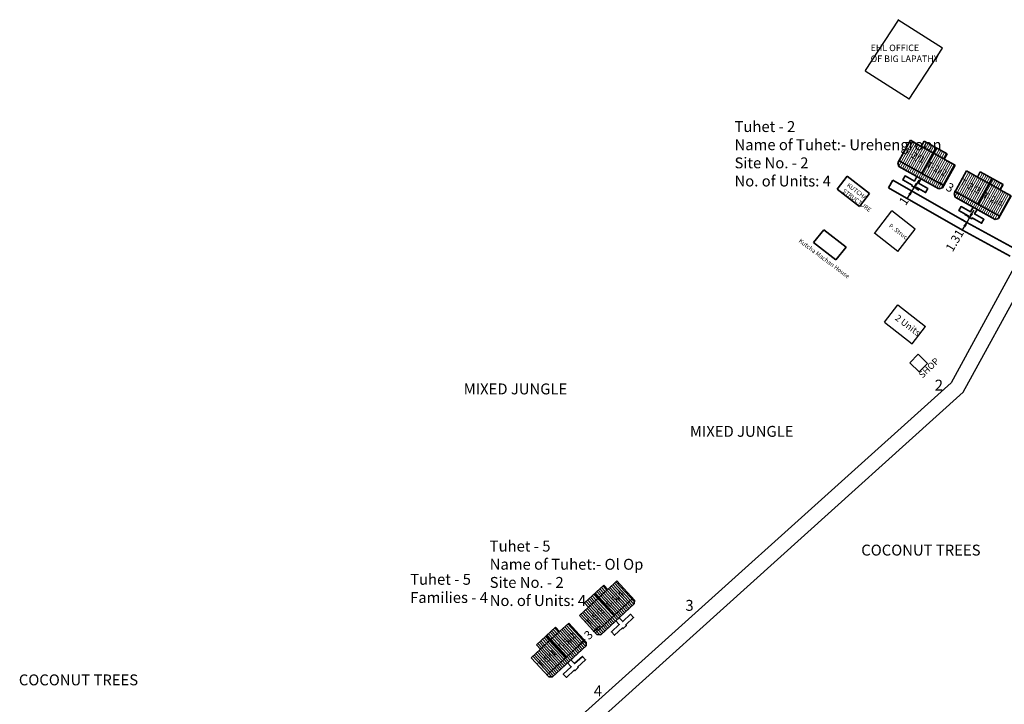
# Model space of a CAD drawing. Units: millimetres. Extents: x 45 to 19918, y 1096 to 28586.
# Drawn here: x 10172 to 10174, y 14252 to 14253 of the extents above; entities that cross this region are included whole.
import ezdxf

# ---------------------------------------------------------------- set-up
doc = ezdxf.new("R2010")
doc.units = ezdxf.units.MM
doc.header["$MEASUREMENT"] = 0
for name, color, linetype, lineweight in [('Du', 7, 'Continuous', 35), ('Katcha Rd Existing', 5, 'Continuous', 35), ('Proposed PS', 40, 'Continuous', 35), ('roof', 2, 'Continuous', 15)]:
    doc.layers.add(name, color=color, linetype=linetype, lineweight=lineweight)
for name, color, linetype in [('Existing Road', 8, 'Continuous'), ('formet', 7, 'Continuous'), ('open', 71, 'Continuous'), ('Permanent stru', 12, 'Continuous'), ('Pwd temp', 10, 'Continuous'), ('Text', 7, 'Continuous')]:
    doc.layers.add(name, color=color, linetype=linetype)
doc.layers.get('0').off()
doc.dimstyles.new('ISO-25', dxfattribs={"dimtxt": 2, "dimasz": 1, "dimexe": 1.25, "dimexo": 0.625, "dimtad": 0, "dimdsep": 46, "dimtxsty": 'Standard', "dimblk": 'CLOSEDBLANK', "dimcen": 2.5, "dimclrd": 7, "dimclre": 7, "dimclrt": 7, "dimadec": 0, "dimazin": 0, "dimtfac": 1, "dimtmove": 0, "dimatfit": 3, "dimfxl": 1, "dimlwe": 25, "dimarcsym": 0})

# ---------------------------------------------------------------- blocks, each defined once
blk = doc.blocks.new('_ClosedBlank')
at = {"color": 0, "linetype": 'ByBlock', "lineweight": -2}
for p, q in [((-1, 0.1666666666666667), (0, 0)), ((-1, 0.1666666666666667), (-1, -0.1666666666666667)), ((0, 0), (-1, -0.1666666666666667))]:
    blk.add_line(p, q, dxfattribs=at)
blk = doc.blocks.new('*D394')
at = {"layer": 'Defpoints', "color": 0, "ltscale": 0.002}
for p in [(9795.402828432929, 14198.09972192382), (9798.026261633908, 14196.64452494746), (9798.063825545863, 14196.71224527356)]:
    blk.add_point(p, dxfattribs=at)
at = {"layer": 'open', "color": 7, "lineweight": -2, "ltscale": 0.002}
for p, q in [((9794.565914611223, 14198.65250790871), (9793.691436877565, 14199.13757356749)), ((9795.440392344884, 14198.16744224992), (9795.622575206064, 14198.06638690434)), ((9798.063825545863, 14196.71224527356), (9797.881642684684, 14196.81330061914)), ((9798.938303279523, 14196.22717961478), (9799.812781013183, 14195.74211395599))]:
    blk.add_line(p, q, dxfattribs=at)
at = {"layer": 'open', "color": 7, "lineweight": 25, "ltscale": 0.002}
for p, q in [((9795.70599446967, 14198.64627050736), (9796.046724418364, 14199.260539417)), ((9798.32942767065, 14197.191073531), (9798.670157619345, 14197.80534244064))]:
    blk.add_line(p, q, dxfattribs=at)
at = {"layer": 'open', "color": 7, "lineweight": -2, "ltscale": 0.002}
for p, rotation in [((9795.440392344884, 14198.16744224992), 330.9832257171422), ((9798.063825545863, 14196.71224527356), 150.9832257171422)]:
    blk.add_blockref('_ClosedBlank', p, dxfattribs=dict(at, rotation=rotation))
at = {"layer": 'open', "color": 7, "ltscale": 0.002, "insert": (9796.752108945373, 14197.43984376174), "char_height": 2, "attachment_point": 5, "rotation": 330.98322571714226}
blk.add_mtext('3', dxfattribs=at)
blk = doc.blocks.new('*D395')
at = {"layer": 'Defpoints', "color": 0, "ltscale": 0.002}
for p in [(9715.08591579964, 14095.78375021685), (9715.138438530277, 14095.72684281123), (9712.933889528584, 14093.69215273676)]:
    blk.add_point(p, dxfattribs=at)
at = {"layer": 'open', "color": 7, "lineweight": -2, "ltscale": 0.002}
for p, q in [((9715.82076546687, 14096.46198024168), (9716.555615134099, 14097.1402102665)), ((9715.08591579964, 14095.78375021685), (9714.932822118968, 14095.64245229501)), ((9712.146517130719, 14093.07083011756), (9711.41166746349, 14092.39260009274)), ((9712.881366797948, 14093.74906014238), (9713.03446047862, 14093.89035806422))]:
    blk.add_line(p, q, dxfattribs=at)
at = {"layer": 'open', "color": 7, "lineweight": 25, "ltscale": 0.002}
for p, q in [((9712.50999576307, 14094.15143377878), (9712.03357926692, 14094.66762222642)), ((9714.714544764762, 14096.18612385325), (9714.238128268611, 14096.70231230089))]:
    blk.add_line(p, q, dxfattribs=at)
at = {"layer": 'open', "color": 7, "lineweight": -2, "ltscale": 0.002}
for p, rotation in [((9715.08591579964, 14095.78375021685), 222.7054852905405), ((9712.881366797948, 14093.74906014238), 42.70548529054055)]:
    blk.add_blockref('_ClosedBlank', p, dxfattribs=dict(at, rotation=rotation))
at = {"layer": 'open', "color": 7, "ltscale": 0.002, "insert": (9713.98364129879, 14094.76640517962), "char_height": 2, "attachment_point": 5, "rotation": 42.70548529054055}
blk.add_mtext('3', dxfattribs=at)
blk = doc.blocks.new('*D427')
at = {"layer": 'Defpoints', "color": 0, "ltscale": 0.002}
for p in [(9787.989924811001, 14196.95471279263), (9788.1131158039, 14196.87337912258), (9788.540897319393, 14197.78923618655)]:
    blk.add_point(p, dxfattribs=at)
at = {"layer": 'formet', "color": 7, "lineweight": -2, "ltscale": 0.002}
for p, q in [((9789.215060820683, 14198.54242591041), (9789.766033329073, 14199.37694930433)), ((9788.664088312293, 14197.7079025165), (9788.1131158039, 14196.87337912258)), ((9787.56214329551, 14196.03885572866), (9787.01117078712, 14195.20433233474))]:
    blk.add_line(p, q, dxfattribs=at)
at = {"layer": 'formet', "color": 7, "lineweight": 25, "ltscale": 0.002}
for p, q in [((9788.5115019322, 14196.61035497488), (9789.1562700463, 14196.18466348709)), ((9789.062474440592, 14197.4448783688), (9789.707242554692, 14197.01918688101))]:
    blk.add_line(p, q, dxfattribs=at)
at = {"layer": 'formet', "color": 7, "lineweight": -2, "ltscale": 0.002}
for p, rotation in [((9788.664088312293, 14197.7079025165), 236.5662432817394), ((9788.1131158039, 14196.87337912258), 56.56624328173935)]:
    blk.add_blockref('_ClosedBlank', p, dxfattribs=dict(at, rotation=rotation))
at = {"layer": 'formet', "color": 7, "ltscale": 0.002, "insert": (9786.48315546658, 14194.4045807489), "char_height": 2, "attachment_point": 5, "rotation": 56.56624328173936}
blk.add_mtext('1', dxfattribs=at)
blk = doc.blocks.new('*D428')
at = {"layer": 'Defpoints', "color": 0, "ltscale": 0.002}
for p in [(9800.71287176215, 14189.6492835204), (9800.764878728587, 14189.61833862318), (9801.437108732069, 14190.74810948596)]:
    blk.add_point(p, dxfattribs=at)
at = {"layer": 'formet', "color": 7, "lineweight": -2, "ltscale": 0.002}
for p, q in [((9801.896443712572, 14191.63843172364), (9802.407785659514, 14192.4978090641)), ((9801.385101765632, 14190.77905438318), (9800.71287176215, 14189.6492835204)), ((9800.201529815211, 14188.78990617993), (9799.69018786827, 14187.93052883947))]:
    blk.add_line(p, q, dxfattribs=at)
at = {"layer": 'formet', "color": 7, "lineweight": 25, "ltscale": 0.002}
for p, q in [((9800.227767890798, 14189.93792734002), (9799.638650086574, 14190.28846095407)), ((9800.899997894281, 14191.0676982028), (9800.310880090055, 14191.41823181685))]:
    blk.add_line(p, q, dxfattribs=at)
at = {"layer": 'formet', "color": 7, "lineweight": -2, "ltscale": 0.002}
for p, rotation in [((9800.71287176215, 14189.6492835204), 59.24674243924704), ((9801.385101765632, 14190.77905438318), 239.246742439247)]:
    blk.add_blockref('_ClosedBlank', p, dxfattribs=dict(at, rotation=rotation))
at = {"layer": 'formet', "color": 7, "ltscale": 0.002, "insert": (9798.177467941903, 14185.38820420728), "char_height": 2, "attachment_point": 5, "rotation": 59.24674243924704}
blk.add_mtext('1.31', dxfattribs=at)
blk = doc.blocks.new('A$C51E27AD5')
at = {"layer": 'roof'}
h = blk.add_hatch(dxfattribs=at)
h.set_pattern_fill('LINE', color=256, scale=0.1499999999999999, angle=232.6873485016654, style=0)
h.set_pattern_definition([(60.98322571715003, (3017.298544811891, 4611.77791763256), (-0.4164700206554438, 0.2310125199967615), [])])
h.paths.add_polyline_path([(3167.441927027097, 4812.775826280616), (3164.81849382612, 4814.231023256978), (3162.326232285188, 4815.613460384517), (3161.016555006465, 4813.252370503636), (3166.132249748372, 4810.414736399734)])
h.paths.add_polyline_path([(3172.557621769007, 4809.938192176718), (3170.065360228078, 4811.320629304262), (3167.441927027097, 4812.775826280616), (3166.132249748372, 4810.414736399734), (3171.247944490284, 4807.577102295836)])
h.paths.add_polyline_path([(3171.247944490284, 4807.577102295836), (3166.132249748372, 4810.414736399734), (3164.822572469655, 4808.053646518856), (3169.938267211563, 4805.216012414958)])
h.paths.add_polyline_path([(3166.132249748372, 4810.414736399734), (3161.016555006465, 4813.252370503636), (3159.706877727745, 4810.891280622758), (3164.822572469655, 4808.053646518856)])
h.paths.add_polyline_path([(3169.938267211563, 4805.216012414958), (3159.706877727745, 4810.891280622758), (3159.440091615412, 4810.41031786924), (3159.673738860332, 4809.594591833777), (3168.855755063765, 4804.501402416521), (3169.671481099229, 4804.735049661438)])
h.paths.add_polyline_path([(3168.096765666463, 4813.956371221066), (3165.473332465477, 4815.411568197422), (3164.81849382612, 4814.231023256978), (3167.441927027097, 4812.775826280616)])
h.paths.add_polyline_path([(3170.720198867442, 4812.501174244702), (3168.096765666463, 4813.956371221066), (3167.441927027097, 4812.775826280616), (3170.065360228078, 4811.320629304262)])
h = blk.add_hatch(dxfattribs=at)
h.set_pattern_fill('LINE', color=256, scale=0.1499999999999999, angle=232.6873485016654, style=0)
h.set_pattern_definition([(60.98322571715003, (3030.19475622457, 4604.736790931978), (-0.4164700206554438, 0.2310125199967615), [])])
h.paths.add_polyline_path([(3180.338138439776, 4805.734699580034), (3177.714705238799, 4807.189896556396), (3175.222443697867, 4808.572333683935), (3173.912766419144, 4806.211243803054), (3179.028461161051, 4803.373609699152)])
h.paths.add_polyline_path([(3185.453833181686, 4802.897065476136), (3182.961571640757, 4804.279502603678), (3180.338138439776, 4805.734699580034), (3179.028461161051, 4803.373609699152), (3184.144155902963, 4800.535975595252)])
h.paths.add_polyline_path([(3184.144155902963, 4800.535975595252), (3179.028461161051, 4803.373609699152), (3177.718783882334, 4801.012519818274), (3182.834478624241, 4798.174885714376)])
h.paths.add_polyline_path([(3179.028461161051, 4803.373609699152), (3173.912766419144, 4806.211243803054), (3172.603089140423, 4803.850153922176), (3177.718783882334, 4801.012519818274)])
h.paths.add_polyline_path([(3182.834478624241, 4798.174885714376), (3172.603089140423, 4803.850153922176), (3172.336303028091, 4803.369191168658), (3172.569950273011, 4802.553465133195), (3181.751966476444, 4797.460275715939), (3182.567692511908, 4797.693922960856)])
h.paths.add_polyline_path([(3180.992977079142, 4806.915244520484), (3178.369543878156, 4808.370441496838), (3177.714705238799, 4807.189896556396), (3180.338138439776, 4805.734699580034)])
h.paths.add_polyline_path([(3183.616410280121, 4805.460047544118), (3180.992977079142, 4806.915244520484), (3180.338138439776, 4805.734699580034), (3182.961571640757, 4804.279502603678)])
h = blk.add_hatch(dxfattribs=at)
h.set_pattern_fill('LINE', color=256, scale=0.1499999999999999, angle=304.4096080750908, style=0)
h.set_pattern_definition([(132.7054852905754, (3234.337675032344, 4504.872647715632), (-0.3499721540181128, -0.3230070493223364), [])])
h.paths.add_polyline_path([(3090.569139597272, 4710.478588103473), (3088.36459059558, 4708.443898029005), (3086.270269043975, 4706.510942458255), (3088.101490110999, 4704.526848356734), (3092.400360664296, 4708.49449400195)])
h.paths.add_polyline_path([(3094.868010150565, 4714.446233748691), (3092.773688598958, 4712.513278177947), (3090.569139597272, 4710.478588103473), (3092.400360664296, 4708.49449400195), (3096.699231217592, 4712.46213964717)])
h.paths.add_polyline_path([(3096.699231217592, 4712.46213964717), (3092.400360664296, 4708.49449400195), (3094.231581731319, 4706.510399900435), (3098.530452284613, 4710.478045545653)])
h.paths.add_polyline_path([(3092.400360664296, 4708.49449400195), (3088.101490110999, 4704.526848356734), (3089.93271117802, 4702.542754255217), (3094.231581731319, 4706.510399900435)])
h.paths.add_polyline_path([(3098.530452284613, 4710.478045545653), (3089.93271117802, 4702.542754255217), (3090.305737691679, 4702.138586938237), (3091.153585506905, 4702.104615152792), (3098.869507012821, 4709.226030413445), (3098.903478798273, 4710.073878228673)])
h.paths.add_polyline_path([(3089.653529063753, 4711.470635154241), (3087.448980062065, 4709.435945079762), (3088.36459059558, 4708.443898029005), (3090.569139597272, 4710.478588103473)])
h.paths.add_polyline_path([(3091.858078065448, 4713.505325228711), (3089.653529063753, 4711.470635154241), (3090.569139597272, 4710.478588103473), (3092.773688598958, 4712.513278177947)])
h = blk.add_hatch(dxfattribs=at)
h.set_pattern_fill('LINE', color=256, scale=0.1499999999999999, angle=304.4096080750908, style=0)
h.set_pattern_definition([(132.7054852905754, (3223.276551054954, 4495.203045397875), (-0.3499721540181128, -0.3230070493223364), [])])
h.paths.add_polyline_path([(3079.50801561988, 4700.808985785714), (3077.303466618188, 4698.774295711248), (3075.209145066585, 4696.841340140496), (3077.040366133608, 4694.857246038977), (3081.339236686905, 4698.824891684193)])
h.paths.add_polyline_path([(3083.806886173175, 4704.776631430934), (3081.712564621568, 4702.843675860189), (3079.50801561988, 4700.808985785714), (3081.339236686905, 4698.824891684193), (3085.6381072402, 4702.792537329413)])
h.paths.add_polyline_path([(3085.6381072402, 4702.792537329413), (3081.339236686905, 4698.824891684193), (3083.170457753928, 4696.840797582678), (3087.469328307221, 4700.808443227896)])
h.paths.add_polyline_path([(3081.339236686905, 4698.824891684193), (3077.040366133608, 4694.857246038977), (3078.871587200629, 4692.873151937458), (3083.170457753928, 4696.840797582678)])
h.paths.add_polyline_path([(3087.469328307221, 4700.808443227896), (3078.871587200629, 4692.873151937458), (3079.244613714287, 4692.46898462048), (3080.092461529515, 4692.435012835034), (3087.808383035432, 4699.556428095688), (3087.842354820881, 4700.404275910914)])
h.paths.add_polyline_path([(3078.592405086363, 4701.801032836482), (3076.387856084673, 4699.766342762005), (3077.303466618188, 4698.774295711248), (3079.50801561988, 4700.808985785714)])
h.paths.add_polyline_path([(3080.796954088057, 4703.835722910952), (3078.592405086363, 4701.801032836482), (3079.50801561988, 4700.808985785714), (3081.712564621568, 4702.843675860189)])
at = {"layer": 'Du'}
for p, q in [((3159.440091615412, 4810.41031786924), (3162.326232285188, 4815.613460384517)), ((3162.326232285188, 4815.613460384517), (3164.81849382612, 4814.231023256978)), ((3164.706025818863, 4814.293408342306), (3169.952892220821, 4811.383014389594)), ((3164.81849382612, 4814.231023256978), (3165.473332465477, 4815.411568197422)), ((3168.197299381131, 4813.900605990382), (3164.869286777131, 4808.027734473921)), ((3165.473332465477, 4815.411568197422), (3170.720198867442, 4812.501174244702)), ((3170.720198867442, 4812.501174244702), (3170.065360228078, 4811.320629304262)), ((3170.065360228078, 4811.320629304262), (3172.557621769007, 4809.938192176718)), ((3159.673738860332, 4809.594591833777), (3159.440091615412, 4810.41031786924)), ((3168.855755063765, 4804.501402416521), (3159.673738860332, 4809.594591833777)), ((3169.938267211563, 4805.216012414958), (3159.706877727745, 4810.891280622758)), ((3172.557621769007, 4809.938192176718), (3169.671481099229, 4804.735049661438)), ((3172.336303028091, 4803.369191168658), (3175.222443697867, 4808.572333683935)), ((3175.222443697867, 4808.572333683935), (3177.714705238799, 4807.189896556396)), ((3177.602237231542, 4807.252281641724), (3182.8491036335, 4804.34188768901)), ((3177.714705238799, 4807.189896556396), (3178.369543878156, 4808.370441496838)), ((3181.093510793809, 4806.8594792898), (3177.76549818981, 4800.986607773339)), ((3178.369543878156, 4808.370441496838), (3183.616410280121, 4805.460047544118)), ((3169.671481099229, 4804.735049661438), (3168.855755063765, 4804.501402416521)), ((3183.616410280121, 4805.460047544118), (3182.961571640757, 4804.279502603678)), ((3172.569950273011, 4802.553465133195), (3172.336303028091, 4803.369191168658)), ((3181.751966476444, 4797.460275715939), (3172.569950273011, 4802.553465133195)), ((3182.834478624241, 4798.174885714376), (3172.603089140423, 4803.850153922176)), ((3185.453833181686, 4802.897065476136), (3182.567692511908, 4797.693922960856)), ((3182.961571640757, 4804.279502603678), (3185.453833181686, 4802.897065476136)), ((3182.567692511908, 4797.693922960856), (3181.751966476444, 4797.460275715939)), ((3092.773688598958, 4712.513278177947), (3094.868010150565, 4714.446233748691)), ((3094.868010150565, 4714.446233748691), (3098.903478798273, 4710.073878228673)), ((3087.448980062065, 4709.435945079762), (3091.858078065448, 4713.505325228711)), ((3088.270080381626, 4708.356669759585), (3092.679178385, 4712.426049908527)), ((3091.858078065448, 4713.505325228711), (3092.773688598958, 4712.513278177947)), ((3089.738010536446, 4711.548607389745), (3094.270837154278, 4706.546630721072)), ((3098.530452284613, 4710.478045545653), (3089.93271117802, 4702.542754255217)), ((3098.903478798273, 4710.073878228673), (3098.869507012821, 4709.226030413445)), ((3086.270269043975, 4706.510942458255), (3088.36459059558, 4708.443898029005)), ((3088.36459059558, 4708.443898029005), (3087.448980062065, 4709.435945079762)), ((3098.869507012821, 4709.226030413445), (3091.153585506905, 4702.104615152792)), ((3090.305737691679, 4702.138586938237), (3086.270269043975, 4706.510942458255)), ((3076.387856084673, 4699.766342762005), (3080.796954088057, 4703.835722910952)), ((3077.208956404236, 4698.687067441828), (3081.618054407611, 4702.756447590769)), ((3080.796954088057, 4703.835722910952), (3081.712564621568, 4702.843675860189)), ((3081.712564621568, 4702.843675860189), (3083.806886173175, 4704.776631430934)), ((3083.806886173175, 4704.776631430934), (3087.842354820881, 4700.404275910914)), ((3078.676886559057, 4701.879005071987), (3083.209713176886, 4696.877028403314)), ((3087.469328307221, 4700.808443227896), (3078.871587200629, 4692.873151937458)), ((3091.153585506905, 4702.104615152792), (3090.305737691679, 4702.138586938237)), ((3075.209145066585, 4696.841340140496), (3077.303466618188, 4698.774295711248)), ((3077.303466618188, 4698.774295711248), (3076.387856084673, 4699.766342762005)), ((3087.808383035432, 4699.556428095688), (3080.092461529515, 4692.435012835034)), ((3087.842354820881, 4700.404275910914), (3087.808383035432, 4699.556428095688)), ((3079.244613714287, 4692.46898462048), (3075.209145066585, 4696.841340140496)), ((3080.092461529515, 4692.435012835034), (3079.244613714287, 4692.46898462048))]:
    blk.add_line(p, q, dxfattribs=at)
for points in [[(3164.723847772222, 4806.793337654288), (3164.141768981674, 4805.743964373889), (3166.292984206475, 4804.550702853281), (3165.783665264757, 4803.632501232936), (3163.632450039953, 4804.825762753557), (3163.535436908194, 4804.650867206818), (3162.617235287857, 4805.160186148545), (3162.714248419616, 4805.335081695273), (3160.563033194803, 4806.52834321589), (3161.072352136531, 4807.446544836237), (3163.223567361336, 4806.25328331562), (3163.805646151881, 4807.302656596012)], [(3177.620059184901, 4799.752210953706), (3177.037980394352, 4798.702837673307), (3179.189195619154, 4797.509576152699), (3178.679876677435, 4796.591374532354), (3176.528661452632, 4797.784636052973), (3176.431648320873, 4797.609740506236), (3175.513446700535, 4798.119059447963), (3175.610459832295, 4798.293954994691), (3173.459244607482, 4799.487216515306), (3173.96856354921, 4800.405418135655), (3176.119778774015, 4799.212156615038), (3176.70185756456, 4800.261529895428)], [(3095.397342335158, 4706.021393546154), (3096.211218364951, 4705.139573945471), (3098.018948546332, 4706.808019806538), (3098.731090072401, 4706.036427655952), (3096.923359891009, 4704.367981794887), (3097.059005895981, 4704.221011861438), (3096.287413745387, 4703.508870335378), (3096.151767740426, 4703.655840268824), (3094.344037559036, 4701.98739440775), (3093.631896032968, 4702.758986558345), (3095.439626214356, 4704.427432419412), (3094.62575018457, 4705.30925202009)], [(3084.336218357766, 4696.351791228395), (3085.150094387562, 4695.469971627714), (3086.957824568941, 4697.138417488781), (3087.669966095011, 4696.366825338195), (3085.862235913619, 4694.698379477129), (3085.997881918589, 4694.551409543681), (3085.226289767998, 4693.83926801762), (3085.090643763036, 4693.986237951067), (3083.282913581646, 4692.317792089993), (3082.570772055577, 4693.089384240588), (3084.378502236967, 4694.757830101655), (3083.564626207179, 4695.639649702331)]]:
    blk.add_lwpolyline(points, dxfattribs=at)
at = {"layer": 'Existing Road'}
for p, q in [((3174.450377496674, 4757.769638968646), (3196.327714377327, 4797.848562161151)), ((3186.044669781431, 4786.315191664577), (3171.66498989811, 4759.971853409079)), ((3171.66498989811, 4759.971853409079), (3082.632930268783, 4679.902061481946)), ((3084.933592415311, 4677.263915689953), (3174.450377496674, 4757.769638968646))]:
    blk.add_line(p, q, dxfattribs=at)
at = {"layer": 'Katcha Rd Existing'}
for points in [[(3145.475107666583, 4804.376504458096), (3147.805848607206, 4807.377780457144)], [(3152.936135742626, 4803.386516752413), (3147.805848607206, 4807.377780457144)], [(3150.605394802002, 4800.385240753365), (3145.475107666583, 4804.376504458096)], [(3150.605394802002, 4800.385240753365), (3152.936135742626, 4803.386516752413)], [(3142.43735168169, 4795.083547510741), (3140.01578532677, 4792.152931919187)], [(3147.569855374186, 4791.090559367674), (3142.43735168169, 4795.083547510741)], [(3145.148289019266, 4788.15994377612), (3140.01578532677, 4792.152931919187)], [(3147.569855374186, 4791.090559367674), (3145.148289019266, 4788.15994377612)]]:
    blk.add_lwpolyline(points, dxfattribs=at)
at = {"layer": 'Permanent stru'}
for p, q in [((3151.990173283255, 4831.653731288106), (3159.593422492017, 4843.183661557969)), ((3169.716253017701, 4836.736598269374), (3159.405878570218, 4843.303105179015)), ((3162.008083709525, 4825.047562149244), (3169.716253017701, 4836.736598269374)), ((3162.008083709525, 4825.047562149242), (3151.88525318384, 4831.494625437839))]:
    blk.add_line(p, q, dxfattribs=at)
for points in [[(3154.075996400277, 4794.256813590533), (3158.066422878046, 4799.395253047682)], [(3163.433492496639, 4795.219777171962), (3158.066422878046, 4799.395253047682)], [(3159.446698782413, 4790.086015594641), (3154.07962916382, 4794.261491470361)], [(3159.446698782413, 4790.086015594641), (3163.433492496639, 4795.219777171962)]]:
    blk.add_lwpolyline(points, dxfattribs=at)
at = {"layer": 'Proposed PS', "ltscale": 0.002}
for p, q in [((3157.316144791886, 4804.74160433468), (3174.271683227327, 4795.020112025626)), ((3158.310937425413, 4806.47665119753), (3175.248310540786, 4796.765574011535)), ((3175.248310540786, 4796.765574011535), (3186.205671110523, 4790.784428576178)), ((3174.271683227327, 4795.020112025626), (3185.247423196566, 4789.028934077356))]:
    blk.add_line(p, q, dxfattribs=at)
blk.add_lwpolyline([(3158.310937425413, 4806.47665119753), (3157.316144791886, 4804.74160433468)], dxfattribs=at)
at = {"layer": 'Pwd temp'}
for p, q in [((3151.990173283255, 4831.653731288106), (3151.88525318384, 4831.494625437839)), ((3156.349976958863, 4773.870516464454), (3159.416740191135, 4777.819562333671)), ((3159.416740191135, 4777.819562333671), (3165.814194499268, 4772.851405897391)), ((3156.349976958863, 4773.870516464454), (3162.747431266997, 4768.902360028174)), ((3162.747431266997, 4768.902360028174), (3165.814194499268, 4772.851405897391)), ((3164.31067481263, 4762.441760996542), (3162.188586707041, 4764.562334475313))]:
    blk.add_line(p, q, dxfattribs=at)
for points in [[(3162.188586707041, 4764.562334475313), (3164.129918025375, 4766.517364949279)], [(3164.129918025375, 4766.517364949279), (3166.252042750881, 4764.396828348838)], [(3164.31067481263, 4762.441760996542), (3166.258683527682, 4764.403515986796)]]:
    blk.add_lwpolyline(points, dxfattribs=at)
at = {"layer": 'Pwd temp', "char_height": 2.5, "attachment_point": 1}
for s, insert in [('{\\fArial Narrow|b0|i0|c0|p34;2}', (3167.908050109603, 4760.658050688013)), ('{\\fArial Narrow|b0|i0|c0|p34;3}', (3110.621917060867, 4710.099031344842)), ('{\\fArial Narrow|b0|i0|c0|p34;4}', (3089.584858887552, 4690.479653761213))]:
    blk.add_mtext(s, dxfattribs=dict(at, insert=insert))
at = {"layer": 'Text', "attachment_point": 1}
for s, insert, char_height in [('{\\fArial|b0|i0|c0|p34;EHL OFFICE\\POF BIG LAPATHY}', (3153.168381694384, 4837.591857735213), 1.5), ('{\\fArial Narrow|b1|i0|c0|p34;Tuhet - 2\\PName of Tuhet:- Urehengroon\\PSite No. - 2\\PNo. of Units: 4}', (3121.899419682115, 4820.019571883691), 2.5), ('{\\fArial|b0|i0|c0|p34;MIXED JUNGLE}', (3059.687024109327, 4759.788462096534), 2.5), ('{\\fArial|b0|i0|c0|p34;MIXED JUNGLE}', (3111.645703496062, 4750.045231641008), 2.5), ('{\\fArial Narrow|b1|i0|c0|p34;Tuhet - 5\\PName of Tuhet:- Ol Op\\PSite No. - 2\\PNo. of Units: 4}', (3065.657904282911, 4723.704659888797), 2.5), ('{\\fArial|b0|i0|c0|p34;COCONUT TREES}', (3151.023269409037, 4722.786140612865), 2.5), ('{\\fArial Narrow|b1|i0|c0|p34;Tuhet - 5\\PFamilies - 4}', (3047.377863876318, 4716.075068170292), 2.5), ('{\\fArial|b0|i0|c0|p34;COCONUT TREES}', (2957.485145452905, 4692.990451286154), 2.5)]:
    blk.add_mtext(s, dxfattribs=dict(at, insert=insert, char_height=char_height))
for s, insert, char_height, rotation in [('{\\fArial Narrow|b0|i0|c0|p34;T-2/1}', (3161.410426845994, 4813.962443763503), 1.5, 331.9732742274627), ('{\\fArial Narrow|b0|i0|c0|p34;T-2/2}', (3166.500424437281, 4810.927869722009), 1.5, 331.9732742274627), ('{\\fArial Narrow|b0|i0|c0|p34;T-2/3}', (3174.306638258673, 4806.921317062921), 1.5, 331.9732742274627), ('{\\fArial Narrow|b0|i0|c0|p34;KUTCHA\\PSTRUCTURE}', (3148.198613935589, 4805.904231474964), 1, 323), ('{\\fArial Narrow|b0|i0|c0|p34;T-2/4}', (3179.39663584996, 4803.886743021427), 1.5, 331.9732742274627), ('{\\fArial Narrow|b0|i0|c0|p34;P. Struc.}', (3157.845579080344, 4796.572358677), 1, 323), ('{\\fArial Narrow|b0|i0|c0|p34;Kutcha Machan House}', (3137.127893014098, 4793.117677517394), 1, 323.2085324167848), ('{\\fArial Narrow|b0|i0|c0|p34;2 Units}', (3159.52840499925, 4775.746217179298), 1.5, 323.1493508234465), ('{\\fArial|b0|i0|c0|p34;SHOP}', (3164.05030985733, 4761.975172186621), 1.5, 44.20529559201897), ('{\\fArial Narrow|b0|i0|c0|p34;T-5/4}', (3092.028584519077, 4709.005024026364), 1.5, 43.69553380088813), ('{\\fArial Narrow|b0|i0|c0|p34;T-5/3}', (3087.550769393787, 4705.123544051361), 1.5, 43.69553380088813), ('{\\fArial Narrow|b0|i0|c0|p34;T-5/2}', (3080.967460541686, 4699.335421708605), 1.5, 43.69553380088813), ('{\\fArial Narrow|b0|i0|c0|p34;T-5/1}', (3076.489645416397, 4695.453941733604), 1.5, 43.69553380088813)]:
    blk.add_mtext(s, dxfattribs=dict(at, insert=insert, char_height=char_height, rotation=rotation))
at = {"layer": 'formet', "ltscale": 0.002}
for p1, p2, distance, picture, middle in [((3163.076336098025, 4804.905526677681), (3162.525363589635, 4804.071003283763), 0.14761838169787378, '*D427', (3161.018594245215, 4801.52087124004)), ((3175.972547510704, 4797.864399977099), (3175.300317507223, 4796.734629114319), -0.060517032492390946, '*D428', (3172.712906720539, 4792.504494698416))]:
    dim = blk.add_aligned_dim(p1=p1, p2=p2, distance=distance, dimstyle='ISO-25', dxfattribs=at)
    dim.commit()
    dim.dimension.update_dxf_attribs({"geometry": picture, "text_midpoint": middle, "insert": (-6625.464561221364, -9392.88370950886)})
at = {"layer": 'open', "ltscale": 0.002}
for p1, p2, distance, picture, middle in [((3169.938267211563, 4805.216012414958), (3172.561700412542, 4803.7608154386), 0.07744088099402625, '*D394', (3171.287547724009, 4804.556134252884)), ((3087.469328307221, 4700.808443227896), (3089.673877308911, 4702.843133302365), 0.0774408809911859, '*D395', (3088.519080077425, 4701.88269567076))]:
    dim = blk.add_aligned_dim(p1=p1, p2=p2, distance=distance, dimstyle='ISO-25', dxfattribs=at)
    dim.commit()
    dim.dimension.update_dxf_attribs({"geometry": picture, "text_midpoint": middle, "insert": (-6625.464561221364, -9392.88370950886)})

msp = doc.modelspace()

# ---------------------------------------------------------------- block references
at = {"layer": 'formet', "ltscale": 0.002, "xscale": 0.00732421875, "yscale": 0.00732421875, "zscale": 0.00732421875}
msp.add_blockref('A$C51E27AD5', (10150.77896944479, 14217.82706048223), dxfattribs=at)

doc.saveas('drawing.dxf')
